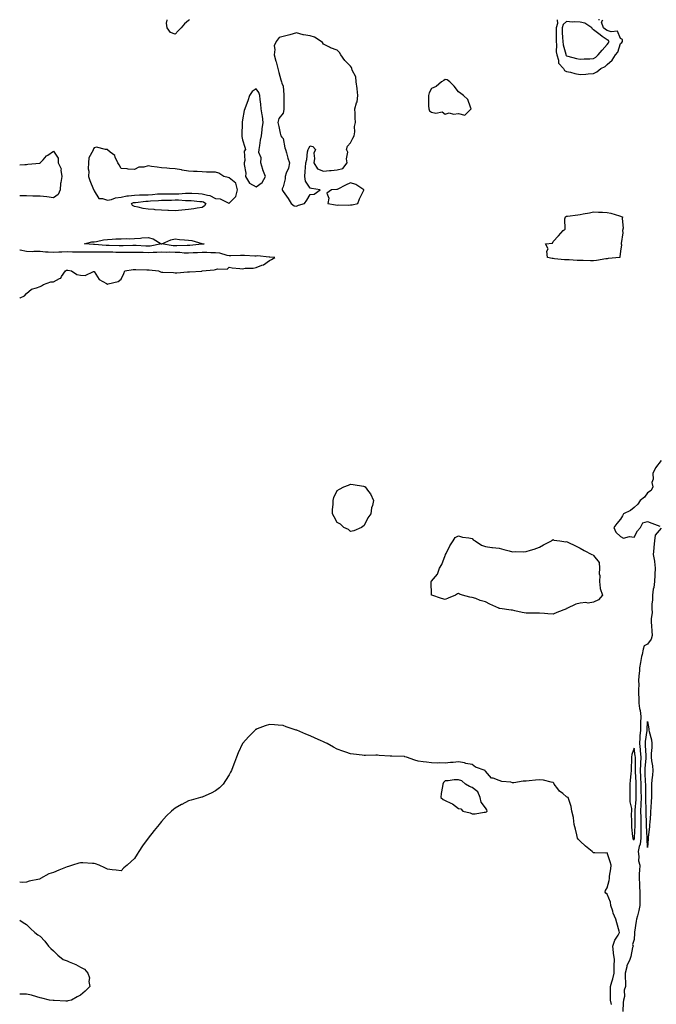
# Model space of a CAD drawing. Units: inches. Extents: x 881363 to 884003, y 7289978 to 7292618.
# Drawn here: x 881363 to 881834, y 7291889 to 7292618 of the extents above; entities that cross this region are included whole.
import ezdxf

# ---------------------------------------------------------------- set-up
doc = ezdxf.new("R2010")
doc.units = ezdxf.units.IN
doc.header["$MEASUREMENT"] = 0
doc.layers.add('Contour_88137289', color=7, linetype='Continuous', true_color=0xf1e620)

msp = doc.modelspace()

# ---------------------------------------------------------------- linework, layer by layer
at = {"layer": 'Contour_88137289'}
for points in [[(881488.74, 7292618, 3341), (881488.05, 7292617.41, 3341), (881485.01, 7292614.96, 3341), (881482.66, 7292611.92, 3341), (881480.34, 7292609.63, 3341), (881478.05, 7292607.31, 3341), (881474.7, 7292608.57, 3341), (881472.1, 7292611.92, 3341), (881471.65, 7292615.52, 3341), (881472.28, 7292617.69, 3341), (881472.26, 7292618, 3341)], [(881761.11, 7292618, 3341), (881761.38, 7292615.25, 3341), (881760.27, 7292611.92, 3341), (881760.35, 7292609.63, 3341), (881760.28, 7292604.15, 3341), (881760.36, 7292601.92, 3341), (881760.64, 7292599.32, 3341), (881760.44, 7292594.3, 3341), (881760.8, 7292591.92, 3341), (881762.07, 7292587.91, 3341), (881762.02, 7292585.89, 3341), (881765.65, 7292581.92, 3341), (881766.59, 7292580.46, 3341), (881768.05, 7292579.72, 3341), (881770.92, 7292579.05, 3341), (881774.19, 7292578.06, 3341), (881778.05, 7292577.31, 3341), (881782.36, 7292577.6, 3341), (881784.06, 7292577.93, 3341), (881788.05, 7292578.27, 3341)], [(881788.05, 7292578.27, 3341), (881790.55, 7292579.42, 3341), (881793.5, 7292581.92, 3341), (881796.69, 7292583.28, 3341), (881798.05, 7292584.81, 3341), (881801.85, 7292588.12, 3341), (881804.26, 7292591.92, 3341), (881805.98, 7292593.99, 3341), (881808.05, 7292600.32, 3341), (881808.87, 7292601.1, 3341), (881809.52, 7292601.92, 3341), (881809.34, 7292603.21, 3341), (881808.05, 7292604.1, 3341), (881805.72, 7292609.59, 3341), (881801.07, 7292608.9, 3341), (881798.05, 7292609.94, 3341), (881796.87, 7292610.75, 3341), (881795.45, 7292611.92, 3341), (881793.87, 7292616.1, 3341), (881794.81, 7292618, 3341)], [(881792.46, 7292618, 3341), (881792.12, 7292617.85, 3341), (881791.77, 7292618, 3341)], [(881363, 7292510.54, 3341), (881366.8, 7292510.67, 3341), (881368.05, 7292510.7, 3341), (881369.04, 7292510.92, 3341), (881377.98, 7292511.84, 3341), (881378.05, 7292511.86, 3341), (881378.1, 7292511.87, 3341), (881378.28, 7292511.92, 3341), (881380.36, 7292514.22, 3341), (881382.87, 7292517.1, 3341), (881383.88, 7292517.75, 3341), (881388.05, 7292520.73, 3341), (881391.53, 7292515.4, 3341), (881391.54, 7292511.92, 3341), (881393.65, 7292507.53, 3341), (881393.47, 7292506.5, 3341), (881394.31, 7292501.92, 3341), (881393.59, 7292497.47, 3341), (881393.27, 7292496.7, 3341), (881392.87, 7292491.92, 3341), (881391.52, 7292488.45, 3341), (881388.05, 7292486.01, 3341), (881383.19, 7292486.77, 3341), (881383, 7292486.87, 3341), (881378.05, 7292487.22, 3341), (881373.49, 7292487.36, 3341), (881372.64, 7292487.33, 3341), (881368.05, 7292487.45, 3341), (881363.58, 7292487.46, 3341), (881363, 7292487.47, 3341)], [(881363, 7292411.72, 3341), (881363.44, 7292411.92, 3341), (881366.58, 7292413.39, 3341), (881368.05, 7292415.2, 3341), (881371.66, 7292418.32, 3341), (881375.46, 7292419.33, 3341), (881378.05, 7292420.47, 3341), (881379.08, 7292420.88, 3341), (881380.61, 7292421.92, 3341), (881386.07, 7292423.9, 3341), (881388.05, 7292423.84, 3341), (881392.45, 7292426.32, 3341), (881393.35, 7292426.62, 3341), (881394.04, 7292427.92, 3341), (881396.9, 7292431.92, 3341), (881397.59, 7292432.38, 3341), (881398.05, 7292432.46, 3341), (881398.54, 7292432.41, 3341), (881401.26, 7292431.92, 3341), (881405.34, 7292429.21, 3341), (881408.05, 7292428.69, 3341), (881411.54, 7292428.43, 3341), (881417.75, 7292431.62, 3341), (881418.05, 7292431.52, 3341), (881421.74, 7292425.61, 3341), (881427.25, 7292422.72, 3341), (881428.05, 7292422.19, 3341), (881428.52, 7292422.39, 3341), (881435.98, 7292423.99, 3341), (881438.05, 7292425.92, 3341), (881440.06, 7292429.91, 3341), (881440.76, 7292431.92, 3341), (881447.06, 7292432.92, 3341), (881448.05, 7292432.99, 3341), (881449.1, 7292432.97, 3341), (881457.22, 7292432.75, 3341), (881458.05, 7292432.73, 3341), (881458.87, 7292432.74, 3341), (881465.72, 7292431.92, 3341), (881467.29, 7292431.17, 3341), (881468.05, 7292431.12, 3341), (881468.94, 7292431.03, 3341), (881476.9, 7292430.78, 3341), (881478.05, 7292430.64, 3341), (881479.39, 7292430.58, 3341), (881487.33, 7292431.2, 3341), (881488.05, 7292431.16, 3341), (881488.66, 7292431.3, 3341), (881498.01, 7292431.88, 3341), (881498.05, 7292431.89, 3341), (881498.08, 7292431.89, 3341), (881498.18, 7292431.92, 3341), (881507.12, 7292432.85, 3341), (881508.05, 7292432.97, 3341), (881509.6, 7292433.47, 3341), (881516.71, 7292433.26, 3341), (881518.05, 7292434.62, 3341), (881520.42, 7292434.29, 3341), (881526.14, 7292433.83, 3341), (881528.05, 7292433.6, 3341), (881530.04, 7292433.91, 3341), (881535.95, 7292434.03, 3341), (881538.05, 7292434.47, 3341), (881542.26, 7292436.13, 3341), (881543.55, 7292436.42, 3341), (881548.05, 7292439.59, 3341), (881549.56, 7292440.41, 3341), (881551.92, 7292441.92, 3341), (881548.33, 7292442.2, 3341), (881548.05, 7292442.21, 3341), (881547.81, 7292442.15, 3341), (881539.16, 7292443.02, 3341), (881538.05, 7292442.89, 3341), (881537.04, 7292442.93, 3341), (881529.45, 7292443.32, 3341), (881528.05, 7292443.38, 3341), (881526.57, 7292443.39, 3341), (881519.3, 7292443.17, 3341), (881518.05, 7292443.19, 3341), (881516.58, 7292443.39, 3341), (881511.14, 7292445.01, 3341), (881508.05, 7292445.31, 3341), (881504.62, 7292445.35, 3341), (881501.66, 7292445.52, 3341), (881498.05, 7292445.56, 3341), (881494.62, 7292445.35, 3341), (881491.45, 7292445.32, 3341), (881488.05, 7292445.13, 3341), (881484.76, 7292445.2, 3341), (881481.62, 7292445.48, 3341), (881478.05, 7292445.56, 3341), (881474.24, 7292445.73, 3341), (881471.72, 7292445.59, 3341), (881468.05, 7292445.79, 3341), (881464.49, 7292445.48, 3341), (881461.75, 7292445.62, 3341), (881458.05, 7292445.38, 3341), (881454.49, 7292445.48, 3341), (881451.61, 7292445.48, 3341), (881448.05, 7292445.6, 3341), (881444.42, 7292445.55, 3341), (881441.69, 7292445.56, 3341), (881438.05, 7292445.51, 3341), (881434.32, 7292445.65, 3341), (881431.86, 7292445.74, 3341), (881428.05, 7292445.88, 3341), (881424.06, 7292445.9, 3341), (881421.91, 7292445.79, 3341), (881418.05, 7292445.82, 3341), (881414.11, 7292445.87, 3341), (881411.89, 7292445.76, 3341), (881408.05, 7292445.81, 3341), (881404.05, 7292445.92, 3341), (881402.02, 7292445.88, 3341), (881398.05, 7292446.01, 3341), (881394.09, 7292445.88, 3341), (881391.87, 7292445.74, 3341), (881388.05, 7292445.6, 3341), (881384.09, 7292445.88, 3341), (881382.04, 7292445.91, 3341), (881378.05, 7292446.22, 3341), (881373.59, 7292446.37, 3341), (881372.31, 7292446.18, 3341), (881368.05, 7292446.4, 3341), (881363.33, 7292447.2, 3341), (881363, 7292447.2, 3341)], [(881838.05, 7292291.6, 3340), (881833.82, 7292286.15, 3340), (881831.93, 7292281.92, 3340), (881832.23, 7292277.74, 3340), (881831.28, 7292275.15, 3340), (881831.89, 7292271.92, 3340), (881830.65, 7292269.32, 3340), (881828.05, 7292267.51, 3340), (881825.64, 7292264.33, 3340), (881822.64, 7292261.92, 3340), (881820.82, 7292259.16, 3340), (881818.05, 7292256.76, 3340), (881815.38, 7292254.59, 3340), (881810.09, 7292251.92, 3340), (881809.42, 7292250.54, 3340), (881808.05, 7292248.17, 3340), (881805.13, 7292244.85, 3340), (881802.91, 7292241.92, 3340), (881804.59, 7292238.46, 3340), (881808.05, 7292235.17, 3340), (881810.12, 7292233.99, 3340), (881814.74, 7292235.23, 3340), (881818.05, 7292234.65, 3340), (881820.61, 7292239.36, 3340), (881822.67, 7292241.92, 3340), (881824.54, 7292245.43, 3340), (881828.05, 7292246.31, 3340), (881831.14, 7292245.02, 3340), (881837.08, 7292242.9, 3340)], [(881838.05, 7292241.37, 3340), (881833.63, 7292236.34, 3340), (881833.25, 7292231.92, 3340), (881832.61, 7292227.36, 3340), (881832.69, 7292226.56, 3340), (881832.28, 7292221.92, 3340), (881833.23, 7292217.1, 3340), (881833.14, 7292216.82, 3340), (881833.53, 7292211.92, 3340), (881833.35, 7292207.22, 3340), (881833.36, 7292206.62, 3340), (881833.15, 7292201.92, 3340), (881832.54, 7292197.43, 3340), (881832.28, 7292196.15, 3340), (881831.63, 7292191.92, 3340), (881831.59, 7292188.38, 3340), (881831.25, 7292185.11, 3340), (881831.21, 7292181.92, 3340), (881831.32, 7292178.66, 3340), (881830.65, 7292174.53, 3340), (881830.79, 7292171.92, 3340), (881830.98, 7292168.99, 3340), (881831.23, 7292165.1, 3340), (881831.44, 7292161.92, 3340), (881830.72, 7292159.24, 3340), (881828.05, 7292155.48, 3340), (881825.59, 7292154.38, 3340), (881824.69, 7292151.92, 3340), (881823.92, 7292147.79, 3340), (881823.57, 7292146.39, 3340), (881822.86, 7292141.92, 3340), (881821.99, 7292137.98, 3340), (881822.07, 7292135.93, 3340), (881821.49, 7292131.92, 3340), (881821.3, 7292128.67, 3340), (881821.45, 7292125.32, 3340), (881821.29, 7292121.92, 3340), (881821.29, 7292118.68, 3340), (881821.56, 7292115.44, 3340), (881821.55, 7292111.92, 3340), (881822.1, 7292107.87, 3340), (881822.47, 7292106.34, 3340), (881822.94, 7292101.92, 3340), (881822.83, 7292097.13, 3340), (881822.84, 7292096.71, 3340), (881822.74, 7292091.92, 3340), (881822.36, 7292087.6, 3340), (881822.31, 7292086.18, 3340), (881821.96, 7292081.92, 3340), (881822.41, 7292077.56, 3340), (881822.57, 7292076.44, 3340), (881822.99, 7292071.92, 3340), (881822.77, 7292067.2, 3340), (881822.77, 7292066.65, 3340), (881822.58, 7292061.92, 3340), (881822.83, 7292057.14, 3340), (881822.85, 7292056.72, 3340), (881823.1, 7292051.92, 3340), (881823.14, 7292047.01, 3340), (881823.14, 7292046.83, 3340), (881823.17, 7292041.92, 3340), (881823.03, 7292036.95, 3340), (881823.02, 7292036.89, 3340), (881822.85, 7292031.92, 3340), (881822.94, 7292027.03, 3340), (881822.94, 7292026.8, 3340), (881823.03, 7292021.92, 3340), (881823.08, 7292016.95, 3340), (881823.08, 7292016.89, 3340), (881823.13, 7292011.92, 3340), (881822.52, 7292007.46, 3340), (881821.88, 7292005.75, 3340), (881821.08, 7292001.92, 3340), (881821.64, 7291998.33, 3340), (881821.27, 7291995.13, 3340), (881822.27, 7291991.92, 3340), (881822.08, 7291987.9, 3340), (881821.91, 7291985.78, 3340), (881821.71, 7291981.92, 3340), (881821.95, 7291978.02, 3340), (881822.08, 7291975.95, 3340), (881822.32, 7291971.92, 3340), (881822.39, 7291967.58, 3340), (881822.27, 7291966.14, 3340), (881822.35, 7291961.92, 3340), (881821.58, 7291958.38, 3340), (881820.5, 7291954.37, 3340), (881819.92, 7291951.92, 3340), (881819.68, 7291950.29, 3340), (881818.4, 7291942.27, 3340), (881818.35, 7291941.92, 3340), (881818.39, 7291941.58, 3340), (881818.05, 7291936.79, 3340), (881816.85, 7291933.12, 3340), (881817.24, 7291931.92, 3340), (881816.96, 7291930.83, 3340), (881815.69, 7291924.28, 3340), (881814.94, 7291921.92, 3340), (881812.6, 7291917.37, 3340), (881812.63, 7291916.5, 3340), (881811.53, 7291911.92, 3340), (881811.46, 7291908.51, 3340), (881811.68, 7291905.55, 3340), (881811.62, 7291901.92, 3340), (881810.68, 7291899.29, 3340), (881810.81, 7291894.68, 3340), (881810.26, 7291891.92, 3340), (881809.92, 7291890.05, 3340), (881809.57, 7291883.44, 3340)], [(881801.28, 7291888.69, 3340), (881800.48, 7291891.92, 3340), (881800.57, 7291894.45, 3340), (881800.55, 7291899.42, 3340), (881800.65, 7291901.92, 3340), (881801.54, 7291905.41, 3340), (881802.29, 7291907.68, 3340), (881803.16, 7291911.92, 3340), (881803.31, 7291916.67, 3340), (881803.32, 7291917.19, 3340), (881803.48, 7291921.92, 3340), (881802.82, 7291926.69, 3340), (881802.82, 7291927.15, 3340), (881802.28, 7291931.92, 3340), (881803.81, 7291936.17, 3340), (881806.2, 7291940.07, 3340), (881807.17, 7291941.92, 3340), (881806.9, 7291943.07, 3340), (881805.23, 7291949.1, 3340), (881804.62, 7291951.92, 3340), (881802.54, 7291956.41, 3340), (881802.28, 7291957.69, 3340), (881800.91, 7291961.92, 3340), (881800.56, 7291964.43, 3340), (881798.05, 7291970.44, 3340), (881797.22, 7291971.09, 3340), (881796.55, 7291971.92, 3340), (881796.88, 7291973.09, 3340), (881798.05, 7291974.96, 3340), (881799.49, 7291980.48, 3340), (881799.81, 7291981.92, 3340), (881799.9, 7291983.77, 3340), (881800.86, 7291989.11, 3340), (881800.97, 7291991.92, 3340), (881800.34, 7291994.21, 3340), (881798.05, 7292000.91, 3340), (881796.93, 7292000.81, 3340), (881788.93, 7292001.04, 3340), (881788.05, 7292000.93, 3340), (881787.55, 7292001.42, 3340), (881787.08, 7292001.92, 3340), (881782.01, 7292005.88, 3340), (881778.05, 7292009.54, 3340), (881776.94, 7292010.81, 3340), (881776.2, 7292011.92, 3340), (881775.55, 7292014.42, 3340), (881774.7, 7292018.56, 3340), (881773.68, 7292021.92, 3340), (881773.15, 7292026.82, 3340), (881773.22, 7292027.1, 3340), (881771.81, 7292031.92, 3340), (881771.38, 7292035.25, 3340), (881769.58, 7292040.4, 3340), (881769.3, 7292041.92, 3340), (881768.37, 7292042.24, 3340), (881768.05, 7292042.41, 3340), (881765.15, 7292044.81, 3340), (881762.8, 7292046.68, 3340), (881761.51, 7292048.46, 3340), (881758.82, 7292051.92, 3340), (881758.69, 7292052.56, 3340), (881758.05, 7292053.14, 3340), (881756.55, 7292053.42, 3340), (881750.84, 7292054.71, 3340), (881748.05, 7292055.13, 3340), (881745.11, 7292054.87, 3340), (881740.44, 7292054.31, 3340), (881738.05, 7292054.07, 3340), (881735.93, 7292054.05, 3340), (881729.01, 7292052.89, 3340), (881728.05, 7292052.87, 3340), (881726.77, 7292053.2, 3340), (881719.97, 7292053.84, 3340), (881718.05, 7292054.55, 3340), (881713.7, 7292056.27, 3340), (881712.52, 7292056.38, 3340), (881708.05, 7292061.54, 3340), (881707.74, 7292061.61, 3340), (881707.68, 7292061.92, 3340), (881700.55, 7292064.42, 3340), (881698.05, 7292066.48, 3340), (881693.35, 7292067.22, 3340), (881692.46, 7292067.51, 3340), (881688.05, 7292068.35, 3340), (881684.1, 7292067.97, 3340), (881682.1, 7292067.88, 3340), (881678.05, 7292067.33, 3340), (881673.8, 7292067.67, 3340), (881672.49, 7292067.48, 3340), (881668.05, 7292067.63, 3340), (881664.3, 7292068.17, 3340), (881661.72, 7292068.26, 3340), (881658.05, 7292068.78, 3340), (881655.76, 7292069.63, 3340), (881649.59, 7292071.92, 3340), (881648.31, 7292072.17, 3340), (881648.05, 7292072.23, 3340), (881647.73, 7292072.24, 3340), (881638.59, 7292072.46, 3340), (881638.05, 7292072.49, 3340), (881637.45, 7292072.53, 3340), (881629.3, 7292073.17, 3340), (881628.05, 7292073.24, 3340), (881626.74, 7292073.23, 3340), (881619.18, 7292073.05, 3340), (881618.05, 7292073.04, 3340), (881616.75, 7292073.22, 3340), (881610.11, 7292073.98, 3340), (881608.05, 7292074.27, 3340), (881604.46, 7292075.51, 3340), (881602.32, 7292076.19, 3340), (881598.05, 7292077.85, 3340), (881595.3, 7292079.17, 3340), (881590.84, 7292081.92, 3340), (881588.92, 7292082.79, 3340), (881588.05, 7292083.22, 3340), (881585.75, 7292084.21, 3340), (881581.95, 7292085.82, 3340), (881578.05, 7292087.69, 3340), (881575.03, 7292088.89, 3340), (881568.19, 7292091.77, 3340), (881568.05, 7292091.83, 3340), (881567.98, 7292091.85, 3340), (881567.78, 7292091.92, 3340), (881560.42, 7292094.29, 3340), (881558.05, 7292095.25, 3340), (881554.38, 7292095.59, 3340), (881551.8, 7292095.67, 3340), (881548.05, 7292096.07, 3340), (881544.85, 7292095.11, 3340), (881538.82, 7292092.69, 3340), (881538.05, 7292092.41, 3340), (881537.75, 7292092.22, 3340), (881537.42, 7292091.92, 3340), (881532.81, 7292087.16, 3340), (881528.05, 7292081.92, 3340), (881524.86, 7292075.11, 3340), (881523.54, 7292071.92, 3340), (881521.99, 7292067.97, 3340), (881520.84, 7292064.71, 3340), (881519.82, 7292061.92, 3340), (881519.24, 7292060.73, 3340), (881518.05, 7292058.65, 3340), (881515.45, 7292054.52, 3340), (881513.62, 7292051.92, 3340), (881510.86, 7292049.11, 3340), (881508.05, 7292046.92, 3340), (881504.87, 7292045.1, 3340), (881498.67, 7292042.55, 3340), (881498.05, 7292042.26, 3340), (881497.8, 7292042.17, 3340), (881496.94, 7292041.92, 3340), (881489.93, 7292040.04, 3340), (881488.05, 7292039.5, 3340), (881483.1, 7292036.87, 3340), (881482.86, 7292036.73, 3340), (881478.05, 7292034.03, 3340), (881476.87, 7292033.1, 3340), (881475.45, 7292031.92, 3340), (881471.71, 7292028.26, 3340), (881468.05, 7292024.21, 3340), (881467.03, 7292022.94, 3340), (881466.2, 7292021.92, 3340), (881462.5, 7292017.47, 3340), (881458.05, 7292011.92, 3340), (881453.88, 7292006.09, 3340), (881451.33, 7292001.92, 3340), (881449.98, 7291999.99, 3340), (881448.05, 7291996.86, 3340), (881445.49, 7291994.48, 3340), (881442.67, 7291991.92, 3340), (881440.2, 7291989.77, 3340), (881438.05, 7291987.76, 3340), (881434.35, 7291988.22, 3340), (881431.54, 7291988.43, 3340), (881428.05, 7291988.86, 3340), (881426.08, 7291989.95, 3340), (881421.93, 7291991.92, 3340), (881419.05, 7291992.92, 3340), (881418.05, 7291993.15, 3340), (881416.82, 7291993.15, 3340), (881409.68, 7291993.55, 3340), (881408.05, 7291993.54, 3340), (881406.7, 7291993.27, 3340), (881402.22, 7291991.92, 3340), (881399.12, 7291990.85, 3340), (881398.05, 7291990.49, 3340), (881395.67, 7291989.54, 3340), (881391.87, 7291988.1, 3340), (881388.05, 7291986.5, 3340), (881384.64, 7291985.33, 3340), (881378.53, 7291981.92, 3340), (881378.23, 7291981.74, 3340), (881378.05, 7291981.61, 3340), (881377.6, 7291981.46, 3340), (881369.99, 7291979.98, 3340), (881368.05, 7291979.21, 3340), (881365.17, 7291979.04, 3340), (881363, 7291979.22, 3340)], [(881363, 7291951.17, 3340), (881365.52, 7291949.38, 3340), (881368.05, 7291947.78, 3340), (881371.02, 7291944.89, 3340), (881374.27, 7291941.92, 3340), (881376.45, 7291940.32, 3340), (881378.05, 7291939.29, 3340), (881381.59, 7291935.46, 3340), (881384.4, 7291931.92, 3340), (881386.16, 7291930.03, 3340), (881388.05, 7291928.33, 3340), (881391.37, 7291925.24, 3340), (881395.11, 7291921.92, 3340), (881397.31, 7291921.18, 3340), (881398.05, 7291921.04, 3340), (881399.66, 7291920.31, 3340), (881404.52, 7291918.39, 3340), (881408.05, 7291916.37, 3340), (881410.9, 7291914.77, 3340), (881413.55, 7291911.92, 3340), (881414.6, 7291908.46, 3340), (881414.27, 7291905.7, 3340), (881414.84, 7291901.92, 3340), (881411.48, 7291898.48, 3340), (881408.05, 7291895.59, 3340), (881405.68, 7291894.28, 3340), (881401.25, 7291891.92, 3340), (881398.73, 7291891.24, 3340), (881398.05, 7291891.1, 3340), (881397.24, 7291891.12, 3340), (881388.43, 7291891.54, 3340), (881388.05, 7291891.55, 3340), (881387.71, 7291891.58, 3340), (881385.07, 7291891.92, 3340), (881379.38, 7291893.25, 3340), (881378.05, 7291893.67, 3340), (881375.76, 7291894.21, 3340), (881371.79, 7291895.66, 3340), (881368.05, 7291896.3, 3340), (881363.79, 7291896.18, 3340), (881363, 7291896.22, 3340)]]:
    msp.add_polyline3d(points, dxfattribs=at)
for points in [[(881788.05, 7292589.24, 3342), (881789.75, 7292590.21, 3342), (881791.32, 7292591.92, 3342), (881794.44, 7292595.53, 3342), (881798.05, 7292599.72, 3342), (881799.08, 7292600.89, 3342), (881799.57, 7292601.92, 3342), (881798.92, 7292602.79, 3342), (881798.05, 7292603.08, 3342), (881794.3, 7292605.67, 3342), (881792.8, 7292606.67, 3342), (881788.05, 7292610.51, 3342), (881787.11, 7292610.98, 3342), (881786.63, 7292611.92, 3342), (881781.57, 7292615.45, 3342), (881778.05, 7292616.2, 3342), (881773.54, 7292616.43, 3342), (881772.4, 7292616.28, 3342), (881768.05, 7292616.6, 3342), (881765.5, 7292614.47, 3342), (881764.65, 7292611.92, 3342), (881764.76, 7292608.63, 3342), (881765.07, 7292604.9, 3342), (881765.18, 7292601.92, 3342), (881765.46, 7292599.33, 3342), (881767.52, 7292592.46, 3342), (881767.6, 7292591.92, 3342), (881767.71, 7292591.58, 3342), (881768.05, 7292591.22, 3342), (881768.96, 7292591, 3342), (881775.46, 7292589.33, 3342), (881778.05, 7292588.78, 3342), (881781, 7292588.97, 3342), (881785.2, 7292589.07, 3342)], [(881568.05, 7292479.97, 3341), (881569.4, 7292480.57, 3341), (881573.86, 7292481.92, 3341), (881575.7, 7292484.26, 3341), (881578.05, 7292488.51, 3341), (881581.11, 7292488.85, 3341), (881585.61, 7292491.92, 3341), (881579.2, 7292493.07, 3341), (881578.05, 7292493.26, 3341), (881574.62, 7292498.49, 3341), (881574.21, 7292501.92, 3341), (881574.34, 7292505.63, 3341), (881574.75, 7292508.63, 3341), (881574.9, 7292511.92, 3341), (881575.63, 7292514.34, 3341), (881576.15, 7292520.03, 3341), (881576.57, 7292521.92, 3341), (881577.11, 7292522.86, 3341), (881578.05, 7292524.47, 3341), (881580.11, 7292523.98, 3341), (881582.13, 7292521.92, 3341), (881580.86, 7292519.11, 3341), (881581.37, 7292515.24, 3341), (881580.73, 7292511.92, 3341), (881583.65, 7292507.52, 3341), (881588.05, 7292505.8, 3341), (881592.34, 7292506.21, 3341), (881593.69, 7292506.29, 3341), (881598.05, 7292506.73, 3341), (881602.25, 7292507.72, 3341), (881605.6, 7292511.92, 3341), (881605.09, 7292514.88, 3341), (881605.91, 7292519.78, 3341), (881605.02, 7292521.92, 3341), (881605.67, 7292524.3, 3341), (881608.05, 7292526.88, 3341), (881609.79, 7292530.18, 3341), (881610.69, 7292531.92, 3341), (881611.12, 7292535, 3341), (881611, 7292538.97, 3341), (881611.63, 7292541.92, 3341), (881611.41, 7292545.29, 3341), (881611.37, 7292548.6, 3341), (881611.17, 7292551.92, 3341), (881612.47, 7292556.33, 3341), (881612.89, 7292557.09, 3341), (881613.53, 7292561.92, 3341), (881613.01, 7292566.88, 3341), (881612.98, 7292566.99, 3341), (881612.27, 7292571.92, 3341), (881611.87, 7292575.74, 3341), (881609.34, 7292580.63, 3341), (881609.04, 7292581.92, 3341), (881608.78, 7292582.64, 3341), (881608.05, 7292583.49, 3341), (881603.89, 7292587.76, 3341), (881600.91, 7292591.92, 3341), (881599.8, 7292593.67, 3341), (881598.05, 7292595.46, 3341), (881593.21, 7292597.09, 3341), (881592.38, 7292597.58, 3341), (881588.05, 7292599.79, 3341), (881587.22, 7292601.09, 3341), (881586.23, 7292601.92, 3341), (881581.24, 7292605.11, 3341), (881578.05, 7292605.96, 3341), (881573.11, 7292606.86, 3341), (881572.99, 7292606.86, 3341), (881568.05, 7292608.21, 3341), (881563.11, 7292606.86, 3341), (881562.96, 7292606.83, 3341), (881558.05, 7292605.56, 3341), (881555.08, 7292604.89, 3341), (881552.98, 7292601.92, 3341), (881551.42, 7292598.54, 3341), (881552.02, 7292595.89, 3341), (881551.37, 7292591.92, 3341), (881552.68, 7292587.29, 3341), (881552.84, 7292586.71, 3341), (881554.23, 7292581.92, 3341), (881554.9, 7292578.77, 3341), (881556.48, 7292573.49, 3341), (881556.86, 7292571.92, 3341), (881557.04, 7292570.91, 3341), (881558.05, 7292568.8, 3341), (881558.59, 7292562.46, 3341), (881558.59, 7292561.92, 3341), (881558.62, 7292561.35, 3341), (881558.57, 7292552.45, 3341), (881558.6, 7292551.92, 3341), (881558.52, 7292551.45, 3341), (881558.05, 7292548.82, 3341), (881555.03, 7292544.94, 3341), (881554.14, 7292541.92, 3341), (881554.94, 7292538.8, 3341), (881555.9, 7292534.07, 3341), (881556.41, 7292531.92, 3341), (881557.11, 7292530.98, 3341), (881558.05, 7292529.96, 3341), (881559.28, 7292523.15, 3341), (881559.76, 7292521.92, 3341), (881560.51, 7292519.46, 3341), (881561.6, 7292515.46, 3341), (881562.78, 7292511.92, 3341), (881561.97, 7292507.99, 3341), (881560.36, 7292504.22, 3341), (881559.66, 7292501.92, 3341), (881559.72, 7292500.25, 3341), (881558.05, 7292494.12, 3341), (881557.34, 7292492.62, 3341), (881557.34, 7292491.92, 3341), (881557.57, 7292491.44, 3341), (881558.05, 7292490.73, 3341), (881561.72, 7292485.59, 3341), (881564.14, 7292481.92, 3341), (881566.37, 7292480.24, 3341)], [(881688.05, 7292548.52, 3341), (881692.79, 7292547.18, 3341), (881697.45, 7292551.92, 3341), (881696.84, 7292553.13, 3341), (881694.92, 7292558.79, 3341), (881691.67, 7292561.92, 3341), (881689.59, 7292563.46, 3341), (881688.05, 7292564.6, 3341), (881684.87, 7292568.75, 3341), (881681.52, 7292571.92, 3341), (881679.48, 7292573.36, 3341), (881678.05, 7292573.78, 3341), (881677, 7292572.96, 3341), (881675.35, 7292571.92, 3341), (881671.34, 7292568.63, 3341), (881668.05, 7292567.04, 3341), (881666.23, 7292563.75, 3341), (881665.66, 7292561.92, 3341), (881665.84, 7292559.7, 3341), (881665.82, 7292554.16, 3341), (881665.98, 7292551.92, 3341), (881666.63, 7292550.5, 3341), (881668.05, 7292549.49, 3341), (881671.17, 7292548.8, 3341), (881675.78, 7292549.65, 3341), (881678.05, 7292548.07, 3341), (881680.95, 7292549.03, 3341), (881684.18, 7292548.05, 3341)], [(881538.05, 7292494.2, 3341), (881542.64, 7292497.33, 3341), (881545.07, 7292501.92, 3341), (881543.15, 7292506.82, 3341), (881543.08, 7292506.96, 3341), (881541.66, 7292511.92, 3341), (881541.73, 7292515.59, 3341), (881540.21, 7292519.76, 3341), (881540.3, 7292521.92, 3341), (881540.9, 7292524.77, 3341), (881541.25, 7292528.72, 3341), (881542.17, 7292531.92, 3341), (881542.67, 7292536.54, 3341), (881542.69, 7292537.28, 3341), (881543.3, 7292541.92, 3341), (881542.71, 7292546.58, 3341), (881542.47, 7292547.5, 3341), (881541.76, 7292551.92, 3341), (881541.51, 7292555.38, 3341), (881540.99, 7292558.98, 3341), (881540.76, 7292561.92, 3341), (881540.14, 7292564.01, 3341), (881538.05, 7292566.68, 3341), (881535.09, 7292564.88, 3341), (881533.2, 7292561.92, 3341), (881531.96, 7292558.01, 3341), (881530.72, 7292554.59, 3341), (881529.82, 7292551.92, 3341), (881529.28, 7292550.69, 3341), (881528.05, 7292543.92, 3341), (881527.84, 7292542.13, 3341), (881527.83, 7292541.92, 3341), (881527.85, 7292541.71, 3341), (881527.49, 7292532.48, 3341), (881527.53, 7292531.92, 3341), (881527.58, 7292531.45, 3341), (881528.05, 7292528.92, 3341), (881529.8, 7292523.67, 3341), (881530.32, 7292521.92, 3341), (881529.22, 7292520.75, 3341), (881529.82, 7292513.69, 3341), (881529.31, 7292511.92, 3341), (881529.23, 7292510.75, 3341), (881530.42, 7292504.29, 3341), (881530.32, 7292501.92, 3341), (881533.17, 7292497.05, 3341)], [(881518.05, 7292482.13, 3341), (881522.99, 7292486.98, 3341), (881524.35, 7292491.92, 3341), (881522.99, 7292496.86, 3341), (881518.05, 7292500.86, 3341), (881517.29, 7292501.16, 3341), (881514.28, 7292501.92, 3341), (881510.47, 7292504.34, 3341), (881508.05, 7292505, 3341), (881504.81, 7292505.16, 3341), (881501.24, 7292505.11, 3341), (881498.05, 7292505.32, 3341), (881494.41, 7292505.55, 3341), (881491.68, 7292505.55, 3341), (881488.05, 7292505.83, 3341), (881483.32, 7292506.66, 3341), (881482.88, 7292506.75, 3341), (881478.05, 7292507.48, 3341), (881473.88, 7292507.75, 3341), (881472.03, 7292507.95, 3341), (881468.05, 7292508.22, 3341), (881464.89, 7292508.77, 3341), (881460.7, 7292509.26, 3341), (881458.05, 7292509.68, 3341), (881454.98, 7292508.84, 3341), (881451.12, 7292508.85, 3341), (881448.05, 7292507.04, 3341), (881443.44, 7292507.31, 3341), (881442.53, 7292507.44, 3341), (881438.05, 7292507.73, 3341), (881436.69, 7292510.55, 3341), (881435.68, 7292511.92, 3341), (881433.73, 7292516.24, 3341), (881433.53, 7292517.41, 3341), (881429.99, 7292519.98, 3341), (881428.05, 7292521.62, 3341), (881427.93, 7292521.8, 3341), (881426.56, 7292521.92, 3341), (881419.79, 7292523.66, 3341), (881418.05, 7292522.99, 3341), (881417.58, 7292522.39, 3341), (881417.51, 7292521.92, 3341), (881417.39, 7292521.26, 3341), (881414.17, 7292515.81, 3341), (881413.92, 7292511.92, 3341), (881413.77, 7292507.64, 3341), (881414.1, 7292505.87, 3341), (881413.89, 7292501.92, 3341), (881414.96, 7292498.83, 3341), (881417.74, 7292492.23, 3341), (881417.86, 7292491.92, 3341), (881417.86, 7292491.73, 3341), (881418.05, 7292491.25, 3341), (881421.7, 7292485.56, 3341), (881424.36, 7292485.61, 3341), (881428.05, 7292484.24, 3341), (881431.02, 7292484.89, 3341), (881433.93, 7292486.04, 3341), (881438.05, 7292486.6, 3341), (881442.42, 7292487.55, 3341), (881443.59, 7292487.46, 3341), (881448.05, 7292488.05, 3341), (881451.73, 7292488.25, 3341), (881454.36, 7292488.23, 3341), (881458.05, 7292488.4, 3341), (881461.33, 7292488.64, 3341), (881465.04, 7292488.91, 3341), (881468.05, 7292489.13, 3341), (881470.82, 7292489.15, 3341), (881475.24, 7292489.11, 3341), (881478.05, 7292489.14, 3341), (881480.82, 7292489.15, 3341), (881485.69, 7292489.56, 3341), (881488.05, 7292489.57, 3341), (881490.55, 7292489.42, 3341), (881495.38, 7292489.25, 3341), (881498.05, 7292489.09, 3341), (881502.01, 7292487.96, 3341), (881503.94, 7292487.81, 3341), (881508.05, 7292485.65, 3341), (881511.55, 7292485.42, 3341), (881517.79, 7292482.18, 3341)], [(881608.05, 7292480.79, 3341), (881609.2, 7292480.77, 3341), (881613.45, 7292481.92, 3341), (881614.64, 7292485.33, 3341), (881617.81, 7292491.68, 3341), (881617.91, 7292491.92, 3341), (881611.96, 7292495.84, 3341), (881608.05, 7292497.18, 3341), (881604.41, 7292495.55, 3341), (881598.57, 7292492.45, 3341), (881598.05, 7292492.18, 3341), (881597.78, 7292492.18, 3341), (881593.88, 7292491.92, 3341), (881590.43, 7292489.54, 3341), (881591.96, 7292485.84, 3341), (881591.2, 7292481.92, 3341), (881597.01, 7292480.88, 3341), (881598.05, 7292480.73, 3341), (881599.09, 7292480.88, 3341), (881606.79, 7292480.66, 3341)], [(881498.05, 7292478.94, 3340), (881494.52, 7292478.39, 3340), (881492.02, 7292477.95, 3340), (881488.05, 7292477.36, 3340), (881483.06, 7292476.93, 3340), (881483.04, 7292476.93, 3340), (881478.05, 7292476.56, 3340), (881473.27, 7292476.7, 3340), (881472.83, 7292476.71, 3340), (881468.05, 7292476.85, 3340), (881463.36, 7292477.22, 3340), (881462.63, 7292477.34, 3340), (881458.05, 7292477.76, 3340), (881454.34, 7292478.21, 3340), (881450.75, 7292479.22, 3340), (881448.05, 7292479.66, 3340), (881446.54, 7292480.41, 3340), (881445.71, 7292481.92, 3340), (881447.37, 7292482.59, 3340), (881448.05, 7292482.68, 3340), (881448.86, 7292482.73, 3340), (881456.44, 7292483.53, 3340), (881458.05, 7292483.6, 3340), (881459.86, 7292483.73, 3340), (881465.83, 7292484.15, 3340), (881468.05, 7292484.3, 3340), (881470.45, 7292484.32, 3340), (881475.52, 7292484.45, 3340), (881478.05, 7292484.47, 3340), (881480.61, 7292484.48, 3340), (881485.88, 7292484.1, 3340), (881488.05, 7292484.11, 3340), (881490.11, 7292483.98, 3340), (881496.53, 7292483.43, 3340), (881498.05, 7292483.35, 3340), (881499.16, 7292483.02, 3340), (881500.82, 7292481.92, 3340), (881499.92, 7292480.05, 3340)], [(881798.05, 7292440.99, 3340), (881796.99, 7292440.87, 3340), (881790.23, 7292439.74, 3340), (881788.05, 7292439.51, 3340), (881785.65, 7292439.52, 3340), (881780.41, 7292439.56, 3340), (881778.05, 7292439.58, 3340), (881775.8, 7292439.66, 3340), (881769.93, 7292440.05, 3340), (881768.05, 7292440.12, 3340), (881766.38, 7292440.26, 3340), (881759.03, 7292440.94, 3340), (881758.05, 7292441.02, 3340), (881757.3, 7292441.17, 3340), (881753.82, 7292441.92, 3340), (881753.42, 7292446.55, 3340), (881754.35, 7292448.23, 3340), (881752.48, 7292451.92, 3340), (881757.52, 7292452.45, 3340), (881758.05, 7292453.78, 3340), (881762.08, 7292457.9, 3340), (881765.39, 7292461.92, 3340), (881766.99, 7292462.98, 3340), (881766.75, 7292470.62, 3340), (881767.22, 7292471.92, 3340), (881767.7, 7292472.27, 3340), (881768.05, 7292472.42, 3340), (881768.64, 7292472.52, 3340), (881776.46, 7292473.51, 3340), (881778.05, 7292473.8, 3340), (881780.34, 7292474.21, 3340), (881784.94, 7292475.03, 3340), (881788.05, 7292475.59, 3340), (881791.68, 7292475.54, 3340), (881794.62, 7292475.35, 3340), (881798.05, 7292475.31, 3340), (881800.85, 7292474.72, 3340), (881807.34, 7292472.63, 3340), (881808.05, 7292472.45, 3340), (881808.48, 7292472.35, 3340), (881809.48, 7292471.92, 3340), (881809.14, 7292470.83, 3340), (881809.83, 7292463.71, 3340), (881809.55, 7292461.92, 3340), (881809.77, 7292460.2, 3340), (881808.37, 7292452.23, 3340), (881808.45, 7292451.92, 3340), (881808.69, 7292451.29, 3340), (881808.05, 7292446.5, 3340), (881807.58, 7292442.39, 3340), (881807.37, 7292441.92, 3340), (881798.91, 7292441.06, 3340)], [(881498.05, 7292451.86, 3340), (881497.99, 7292451.86, 3340), (881489.1, 7292450.87, 3340), (881488.05, 7292450.81, 3340), (881486.96, 7292450.84, 3340), (881479.48, 7292450.49, 3340), (881478.05, 7292450.52, 3340), (881476.71, 7292450.58, 3340), (881468.08, 7292451.89, 3340), (881468.02, 7292451.89, 3340), (881459.71, 7292450.26, 3340), (881458.05, 7292450.15, 3340), (881456.33, 7292450.2, 3340), (881449.32, 7292450.65, 3340), (881448.05, 7292450.69, 3340), (881446.8, 7292450.67, 3340), (881439.52, 7292450.45, 3340), (881438.05, 7292450.43, 3340), (881436.61, 7292450.48, 3340), (881429.19, 7292450.79, 3340), (881428.05, 7292450.83, 3340), (881426.97, 7292450.84, 3340), (881418.52, 7292451.45, 3340), (881418.05, 7292451.46, 3340), (881417.59, 7292451.46, 3340), (881411.02, 7292451.92, 3340), (881416.55, 7292453.41, 3340), (881418.05, 7292453.56, 3340), (881419.91, 7292453.79, 3340), (881424.98, 7292455, 3340), (881428.05, 7292455.26, 3340), (881431.51, 7292455.38, 3340), (881434.27, 7292455.7, 3340), (881438.05, 7292455.81, 3340), (881442.08, 7292455.95, 3340), (881444.21, 7292455.77, 3340), (881448.05, 7292455.94, 3340), (881452.36, 7292456.24, 3340), (881453.52, 7292456.45, 3340), (881458.05, 7292456.68, 3340), (881461.76, 7292455.63, 3340), (881467.89, 7292452.09, 3340), (881468.05, 7292452.01, 3340), (881468.18, 7292452.05, 3340), (881474.92, 7292455.05, 3340), (881478.05, 7292455.64, 3340), (881481.44, 7292455.31, 3340), (881485.08, 7292454.89, 3340), (881488.05, 7292454.6, 3340), (881490.54, 7292454.41, 3340), (881497.84, 7292452.13, 3340), (881498.05, 7292452.11, 3340), (881498.22, 7292452.09, 3340), (881499.51, 7292451.92, 3340), (881498.1, 7292451.86, 3340)], [(881608.05, 7292239.02, 3340), (881606.44, 7292240.32, 3340), (881602.96, 7292241.92, 3340), (881600.48, 7292244.35, 3340), (881598.05, 7292245.72, 3340), (881595.87, 7292249.74, 3340), (881594.7, 7292251.92, 3340), (881594.64, 7292255.33, 3340), (881595.12, 7292258.99, 3340), (881595.06, 7292261.92, 3340), (881595.72, 7292264.25, 3340), (881598.05, 7292269.28, 3340), (881599.77, 7292270.2, 3340), (881603.13, 7292271.92, 3340), (881606.58, 7292273.38, 3340), (881608.05, 7292274.07, 3340), (881610, 7292273.87, 3340), (881617.52, 7292272.46, 3340), (881618.05, 7292272.4, 3340), (881618.38, 7292272.25, 3340), (881618.86, 7292271.92, 3340), (881621.38, 7292268.59, 3340), (881622.9, 7292266.76, 3340), (881624.91, 7292261.92, 3340), (881624.28, 7292258.15, 3340), (881623.57, 7292256.4, 3340), (881623.07, 7292251.92, 3340), (881620.83, 7292249.14, 3340), (881618.05, 7292243.32, 3340), (881617.24, 7292242.73, 3340), (881616.2, 7292241.92, 3340), (881610.42, 7292239.56, 3340)], [(881768.05, 7292181.82, 3340), (881767.88, 7292181.75, 3340), (881760.9, 7292179.07, 3340), (881758.05, 7292177.8, 3340), (881754.21, 7292178.07, 3340), (881751.78, 7292178.19, 3340), (881748.05, 7292178.44, 3340), (881744.58, 7292178.44, 3340), (881741.58, 7292178.38, 3340), (881738.05, 7292178.38, 3340), (881735.11, 7292178.97, 3340), (881729.75, 7292180.22, 3340), (881728.05, 7292180.58, 3340), (881726.89, 7292180.76, 3340), (881718.55, 7292181.92, 3340), (881718.11, 7292181.98, 3340), (881718.05, 7292181.99, 3340), (881717.92, 7292182.06, 3340), (881711.21, 7292185.08, 3340), (881708.05, 7292186.92, 3340), (881704.1, 7292187.97, 3340), (881700.73, 7292189.24, 3340), (881698.05, 7292190.07, 3340), (881696.47, 7292190.34, 3340), (881691.01, 7292191.92, 3340), (881688.77, 7292192.63, 3340), (881688.05, 7292193, 3340), (881687.13, 7292192.84, 3340), (881685.7, 7292191.92, 3340), (881680.35, 7292189.62, 3340), (881678.05, 7292188.52, 3340), (881675.37, 7292189.24, 3340), (881668.26, 7292191.71, 3340), (881668.05, 7292191.77, 3340), (881667.98, 7292191.85, 3340), (881667.93, 7292191.92, 3340), (881667.94, 7292192.03, 3340), (881667.83, 7292201.71, 3340), (881667.85, 7292201.92, 3340), (881667.95, 7292202.02, 3340), (881668.05, 7292202.18, 3340), (881672.51, 7292207.47, 3340), (881674.02, 7292211.92, 3340), (881675.56, 7292214.41, 3340), (881678.05, 7292221.27, 3340), (881678.31, 7292221.66, 3340), (881678.44, 7292221.92, 3340), (881678.88, 7292222.75, 3340), (881681.53, 7292228.44, 3340), (881684.11, 7292231.92, 3340), (881685.42, 7292234.55, 3340), (881688.05, 7292235.86, 3340), (881690.91, 7292234.78, 3340), (881695.68, 7292234.28, 3340), (881698.05, 7292233.67, 3340), (881698.97, 7292232.84, 3340), (881700.34, 7292231.92, 3340), (881705.01, 7292228.88, 3340), (881708.05, 7292227.81, 3340), (881712.77, 7292227.2, 3340), (881713.25, 7292227.12, 3340), (881718.05, 7292226.55, 3340), (881721.66, 7292225.53, 3340), (881725.39, 7292224.59, 3340), (881728.05, 7292223.87, 3340), (881730.19, 7292224.06, 3340), (881736.07, 7292223.9, 3340), (881738.05, 7292224.14, 3340), (881741.29, 7292225.16, 3340), (881744.11, 7292225.86, 3340), (881748.05, 7292227.4, 3340), (881751, 7292228.97, 3340), (881756.77, 7292231.92, 3340), (881757.46, 7292232.52, 3340), (881758.05, 7292232.92, 3340), (881758.7, 7292232.56, 3340), (881763.05, 7292231.92, 3340), (881767.55, 7292231.41, 3340), (881768.05, 7292231.43, 3340), (881768.99, 7292230.97, 3340), (881774.52, 7292228.39, 3340), (881778.05, 7292226.57, 3340), (881781.13, 7292225, 3340), (881786.79, 7292221.92, 3340), (881787.68, 7292221.55, 3340), (881788.05, 7292221.2, 3340), (881792.1, 7292215.97, 3340), (881792.51, 7292211.92, 3340), (881792.25, 7292207.72, 3340), (881792.54, 7292206.41, 3340), (881792.4, 7292201.92, 3340), (881792.96, 7292197.01, 3340), (881792.86, 7292196.73, 3340), (881794.62, 7292191.92, 3340), (881791.61, 7292188.36, 3340), (881788.05, 7292186.53, 3340), (881783.96, 7292186, 3340), (881782.4, 7292186.27, 3340), (881778.05, 7292185.94, 3340), (881774.77, 7292185.2, 3340), (881768.18, 7292181.92, 3340), (881768.12, 7292181.85, 3340)], [(881828.05, 7292004.98, 3339), (881827.78, 7292011.65, 3339), (881827.82, 7292011.92, 3339), (881827.81, 7292012.15, 3339), (881827.31, 7292021.19, 3339), (881827.31, 7292021.92, 3339), (881827.29, 7292022.68, 3339), (881826.95, 7292030.83, 3339), (881826.93, 7292031.92, 3339), (881826.97, 7292033, 3339), (881826.7, 7292040.57, 3339), (881826.74, 7292041.92, 3339), (881826.73, 7292043.24, 3339), (881826.65, 7292050.52, 3339), (881826.64, 7292051.92, 3339), (881826.56, 7292053.4, 3339), (881826.25, 7292060.11, 3339), (881826.15, 7292061.92, 3339), (881826.23, 7292063.75, 3339), (881826.92, 7292070.79, 3339), (881826.97, 7292071.92, 3339), (881826.86, 7292073.1, 3339), (881826.56, 7292080.44, 3339), (881826.41, 7292081.92, 3339), (881826.53, 7292083.43, 3339), (881827.6, 7292091.46, 3339), (881827.63, 7292091.92, 3339), (881827.64, 7292092.33, 3339), (881828.05, 7292098.25, 3339), (881829.01, 7292092.88, 3339), (881829.01, 7292091.92, 3339), (881829.18, 7292090.8, 3339), (881830.84, 7292084.71, 3339), (881831.16, 7292081.92, 3339), (881831.06, 7292078.91, 3339), (881830.67, 7292074.55, 3339), (881830.57, 7292071.92, 3339), (881830.82, 7292069.15, 3339), (881831.6, 7292065.47, 3339), (881831.85, 7292061.92, 3339), (881831.56, 7292058.41, 3339), (881831.25, 7292055.11, 3339), (881830.98, 7292051.92, 3339), (881830.99, 7292048.98, 3339), (881830.89, 7292044.75, 3339), (881830.9, 7292041.92, 3339), (881830.75, 7292039.22, 3339), (881830.38, 7292034.25, 3339), (881830.25, 7292031.92, 3339), (881830.12, 7292029.86, 3339), (881829.59, 7292023.46, 3339), (881829.49, 7292021.92, 3339), (881829.4, 7292020.57, 3339), (881828.53, 7292012.4, 3339), (881828.49, 7292011.92, 3339), (881828.52, 7292011.45, 3339)], [(881818.05, 7292010.64, 3341), (881818.4, 7292011.57, 3341), (881818.45, 7292011.92, 3341), (881818.44, 7292012.31, 3341), (881818.77, 7292021.21, 3341), (881818.76, 7292021.92, 3341), (881818.75, 7292022.61, 3341), (881818.78, 7292031.2, 3341), (881818.76, 7292031.92, 3341), (881818.79, 7292032.66, 3341), (881819.56, 7292040.41, 3341), (881819.61, 7292041.92, 3341), (881819.6, 7292043.46, 3341), (881819.58, 7292050.39, 3341), (881819.57, 7292051.92, 3341), (881819.49, 7292053.37, 3341), (881819.06, 7292060.91, 3341), (881819.01, 7292061.92, 3341), (881819.05, 7292062.92, 3341), (881818.96, 7292071.01, 3341), (881819, 7292071.92, 3341), (881818.92, 7292072.79, 3341), (881818.05, 7292078.56, 3341), (881816.28, 7292073.69, 3341), (881816.1, 7292071.92, 3341), (881816.08, 7292069.95, 3341), (881815.94, 7292064.03, 3341), (881815.92, 7292061.92, 3341), (881815.72, 7292059.6, 3341), (881815.13, 7292054.84, 3341), (881814.91, 7292051.92, 3341), (881814.95, 7292048.82, 3341), (881814.93, 7292045.04, 3341), (881814.98, 7292041.92, 3341), (881814.93, 7292038.8, 3341), (881816.05, 7292033.91, 3341), (881815.99, 7292031.92, 3341), (881815.98, 7292029.85, 3341), (881816.04, 7292023.93, 3341), (881816.02, 7292021.92, 3341), (881816.18, 7292020.05, 3341), (881816.89, 7292013.08, 3341), (881816.99, 7292011.92, 3341), (881817.32, 7292011.19, 3341)], [(881708.05, 7292030.98, 3340), (881708.62, 7292031.35, 3340), (881709.25, 7292031.92, 3340), (881708.96, 7292032.83, 3340), (881708.05, 7292034.22, 3340), (881704.72, 7292038.59, 3340), (881704.13, 7292041.92, 3340), (881702.24, 7292046.11, 3340), (881698.05, 7292049.3, 3340), (881696.15, 7292050.03, 3340), (881693.27, 7292051.92, 3340), (881690.45, 7292054.32, 3340), (881688.05, 7292055, 3340), (881684.89, 7292055.07, 3340), (881680.36, 7292054.22, 3340), (881678.05, 7292054.22, 3340), (881676.8, 7292053.17, 3340), (881676.38, 7292051.92, 3340), (881676.17, 7292050.05, 3340), (881675.05, 7292044.92, 3340), (881674.86, 7292041.92, 3340), (881676.71, 7292040.58, 3340), (881678.05, 7292039.84, 3340), (881682.22, 7292037.75, 3340), (881683.42, 7292037.28, 3340), (881688.05, 7292033.83, 3340), (881689.6, 7292033.47, 3340), (881691.15, 7292031.92, 3340), (881696.64, 7292030.51, 3340), (881698.05, 7292029.81, 3340), (881700.22, 7292029.74, 3340), (881707.11, 7292030.98, 3340)]]:
    msp.add_polyline3d(points, close=True, dxfattribs=at)

doc.saveas('drawing.dxf')
